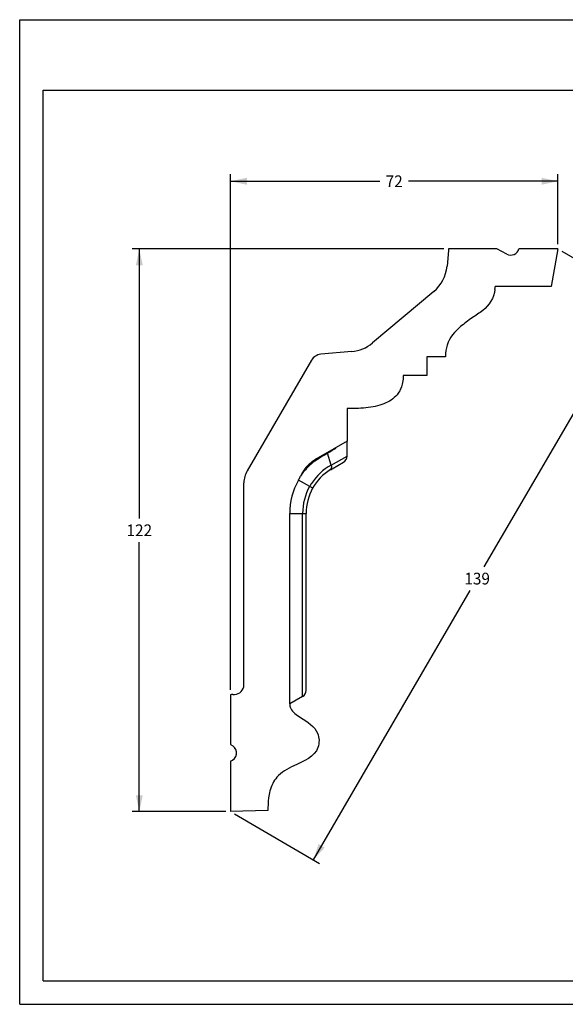
# Model space of a CAD drawing. Units: millimetres. Extents: x 0 to 297, y 0 to 210.
# Drawn here: x 0 to 116, y 0 to 210 of the extents above; entities that cross this region are included whole.
import ezdxf
from ezdxf.enums import TextEntityAlignment as Align

# ---------------------------------------------------------------- set-up
doc = ezdxf.new("R2010")
doc.units = ezdxf.units.MM
doc.header["$LTSCALE"] = 16.335
doc.layers.get('0').update_dxf_attribs({"linetype": 'CONTINUOUS'})
doc.styles.get("Standard").update_dxf_attribs({"font": 'cgtime.ttf'})
doc.dimstyles.new('DIMSTYLE_1', dxfattribs={"dimtxt": 2.5, "dimasz": 3.5, "dimexe": 1.5, "dimexo": 1, "dimgap": 1.25, "dimtad": 0, "dimtih": 1, "dimtoh": 1, "dimdec": 3, "dimtxsty": 'Standard', "dimblk": '_FILLED', "dimblk1": '_FILLED', "dimblk2": '_FILLED', "dimcen": 0.09, "dimadec": 0, "dimazin": 0, "dimtfac": 1, "dimtdec": 3, "dimtofl": 0, "dimtmove": 0, "dimatfit": 3, "dimldrblk": '_FILLED', "dimfxl": 1, "dimtolj": 1, "dimarcsym": 0})
doc.dimstyles.new('DIMSTYLE_2', dxfattribs={"dimtxt": 2.5, "dimasz": 3.5, "dimexe": 1.5, "dimexo": 1, "dimgap": 1.25, "dimtad": 0, "dimtih": 1, "dimtoh": 1, "dimdec": 0, "dimtxsty": 'Standard', "dimblk": '_FILLED', "dimblk1": '_FILLED', "dimblk2": '_FILLED', "dimcen": 0.09, "dimadec": 0, "dimazin": 0, "dimtfac": 1, "dimtdec": 0, "dimtofl": 0, "dimtmove": 0, "dimatfit": 3, "dimldrblk": '_FILLED', "dimfxl": 1, "dimtolj": 1, "dimarcsym": 0})

# ---------------------------------------------------------------- blocks, each defined once
blk = doc.blocks.new('_FILLED')
at = {"color": 0, "linetype": 'ByBlock'}
blk.add_solid([(0, 0), (-1, 0.214), (-1, -0.214)], dxfattribs=at)
blk = doc.blocks.new('*D1')
at = {"color": 2, "linetype": 'Continuous'}
for p, q in [((90.53, 161.1), (24.03, 161.1)), ((25.53, 161.1), (25.53, 103.6)), ((25.53, 41.1), (25.53, 98.6)), ((43.97, 41.1), (24.03, 41.1))]:
    blk.add_line(p, q, dxfattribs=at)
at = {"color": 2, "linetype": 'Continuous', "xscale": 3.5, "yscale": 3.5, "zscale": 3.5}
for p, rotation in [((25.53, 161.1), 90), ((25.53, 41.1), 270)]:
    blk.add_blockref('_FILLED', p, dxfattribs=dict(at, rotation=rotation))
at = {"color": 2, "linetype": 'Continuous'}
blk.add_text('122', height=2.5, dxfattribs=at).set_placement((22.8, 99.85), (28.26, 99.85), align=Align.FIT)
blk = doc.blocks.new('*D2')
at = {"color": 2, "linetype": 'Continuous'}
for p, q in [((44.97, 67.04), (44.97, 177.04)), ((114.85, 162.1), (114.85, 177.04)), ((44.97, 175.54), (76.84, 175.54)), ((114.85, 175.54), (82.98, 175.54))]:
    blk.add_line(p, q, dxfattribs=at)
at = {"color": 2, "linetype": 'Continuous', "xscale": 3.5, "yscale": 3.5, "zscale": 3.5, "rotation": 180}
blk.add_blockref('_FILLED', (44.97, 175.54), dxfattribs=at)
at = {"color": 2, "linetype": 'Continuous', "xscale": 3.5, "yscale": 3.5, "zscale": 3.5}
blk.add_blockref('_FILLED', (114.85, 175.54), dxfattribs=at)
at = {"color": 2, "linetype": 'Continuous'}
blk.add_text('72', height=2.5, dxfattribs=at).set_placement((78.09, 174.29), (81.73, 174.29), align=Align.FIT)
blk = doc.blocks.new('*D3')
at = {"color": 2, "linetype": 'Continuous'}
for p, q in [((115.71, 160.6), (133.84, 150.04)), ((132.55, 150.79), (99.06, 93.29)), ((62.67, 30.79), (96.15, 88.29)), ((45.83, 40.6), (63.96, 30.04))]:
    blk.add_line(p, q, dxfattribs=at)
at = {"color": 2, "linetype": 'Continuous', "xscale": 3.5, "yscale": 3.5, "zscale": 3.5}
for p, rotation in [((132.55, 150.79), 59.78633062509999), ((62.67, 30.79), 239.7863306251)]:
    blk.add_blockref('_FILLED', p, dxfattribs=dict(at, rotation=rotation))
at = {"color": 2, "linetype": 'Continuous'}
blk.add_text('139', height=2.5, dxfattribs=at).set_placement((94.88, 89.54), (100.34, 89.54), align=Align.FIT)

msp = doc.modelspace()

# ---------------------------------------------------------------- linework, layer by layer
at = {"color": 5, "linetype": 'Continuous'}
for p, q in [((0, 0), (0, 210)), ((0, 210), (297, 210)), ((0, 0), (297, 0))]:
    msp.add_line(p, q, dxfattribs=at)
at = {"color": 7, "linetype": 'Continuous'}
for p, q in [((5, 5), (5, 195)), ((5, 195), (292, 195)), ((91.4754, 160.7735), (91.1844, 157.4473)), ((101.8177, 161.0992), (91.5313, 161.0992)), ((103.9583, 159.9984), (101.8177, 161.0992)), ((114.8475, 161.0992), (106.5106, 161.0992)), ((114.8475, 161.0992), (113.4369, 153.0992)), ((88.3572, 152.0162), (75.2975, 141.0578)), ((113.4369, 153.0992), (101.4369, 153.0992)), ((70.8524, 139.2166), (64.2349, 138.6376)), ((62.2924, 137.4052), (48.5268, 113.7664)), ((86.8475, 138.0992), (86.8475, 134.0992)), ((90.8475, 138.0992), (86.8475, 138.0992)), ((86.8475, 134.0992), (81.8475, 134.0992)), ((69.8475, 127.0992), (69.8475, 120.0992)), ((69.8475, 120.0992), (63.6565, 116.5557)), ((69.8475, 116.9362), (69.8475, 120.0318)), ((63.7746, 116.3646), (63.6577, 116.2924)), ((66.4401, 114.9884), (65.7105, 117.5561)), ((66.4407, 114.9863), (69.8428, 116.9335)), ((66.658, 114.2408), (69.0914, 115.6337)), ((69.8428, 116.9335), (69.8475, 116.9362)), ((66.3015, 114.028), (66.6536, 114.2383)), ((62.5202, 110.0664), (59.4665, 111.7767)), ((47.8475, 68.0992), (47.8475, 111.2503)), ((57.6175, 64.0632), (57.6175, 104.6913)), ((57.6175, 104.6913), (61.1175, 104.6913)), ((60.3627, 65.6344), (60.3627, 104.6913)), ((61.1175, 66.9362), (61.1175, 104.6913)), ((44.9675, 66.0357), (44.9675, 55.4145)), ((45.4675, 66.0992), (45.8475, 66.0992)), ((60.3627, 65.6344), (57.6178, 64.0633)), ((44.9675, 55.4145), (45.4535, 55.0963)), ((44.9675, 51.8612), (44.9675, 41.0992)), ((52.9675, 41.3087), (44.9675, 41.0992)), ((5, 5), (292, 5))]:
    msp.add_line(p, q, dxfattribs=at)
for centre, radius, start, end in [((93.4678, 160.5992), 2, 165.522488, 175), ((104.7814, 161.5992), 1.8, 242.786331, 343.87238), ((83.2149, 158.1445), 8, 310, 355), ((95.1293, 153.0958), 6.3076, 354.438485, 0.030952), ((70.1552, 147.1861), 8, 275, 310), ((64.4528, 136.1471), 2.5, 95, 149.786331), ((-318.1201, 768.6794), 755.8345, 300.5189451, 300.6811601), ((69.864, 106.233), 11.8193, 128.06481, 136.184981), ((69.6175, 106.141), 12, 119.785227, 131.077441), ((69.9339, 106.1426), 11.9335, 121.730828, 128.061648), ((335.9001, -323.4069), 517.1565, 121.496885, 121.637406), ((68.3475, 116.9362), 1.5, 299.785346, 360), ((52.8475, 111.2503), 5, 149.786331, 180), ((69.7055, 106.382), 11.6016, 138.836202, 145.922765), ((69.7757, 106.3212), 11.6945, 136.197505, 138.838626), ((72.1257, 104.705), 10.9995, 121.867393, 180), ((72.1104, 104.7121), 11.7369, 118.895816, 147.137136), ((72.1175, 104.6913), 14.5, 150.748403, 180), ((37.6452, 123.9744), 24.9991, 330.795565, 332.84366), ((72.1175, 104.6913), 11.7549, 150.748403, 180), ((72.1962, 104.646), 11.8456, 147.137947, 150.743154), ((72.2378, 104.6236), 11.1381, 147.403062, 150.74663), ((72.1945, 104.6529), 11.0858, 146.00362, 147.40364), ((45.8475, 68.0992), 2, 270, 360), ((45.4675, 64.0992), 2, 90, 104.477512), ((59.6175, 66.9362), 1.5, 299.785227, 360), ((44.4675, 53.5904), 1.8, 286.12762, 56.786331)]:
    msp.add_arc(centre, radius, start, end, dxfattribs=at)
for points, knots in [([(101.4072, 152.4845), (101.2198, 150.569), (99.5893, 148.3043), (96.431, 146.3967), (93.4701, 144.145), (91.7231, 142.3307), (91.1918, 140.5999)], [0, 0, 0, 0, 0.32029869, 0.49529657, 0.68454228, 1, 1, 1, 1]), ([(81.7148, 132.6076), (81.5432, 131.7079), (80.7174, 129.866), (78.2867, 128.0685), (75.1596, 127.2919), (73.0098, 127.1223), (72.2851, 127.095)], [0, 0, 0, 0, 0.21137549, 0.52926978, 0.84716407, 1, 1, 1, 1]), ([(61.7326, 115.1868), (61.5482, 115.0261), (61.2104, 114.6822), (60.7854, 114.1335), (60.4379, 113.5912), (60.1486, 113.0711), (59.9741, 112.7309), (59.8885, 112.5643)], [0, 0, 0, 0, 0.22742872, 0.44666812, 0.64442919, 0.82587946, 1, 1, 1, 1]), ([(66.3025, 114.0394), (66.3299, 114.0554), (66.4477, 114.1239), (66.5665, 114.1906), (66.6577, 114.2416)], [0, 0, 0, 0, 0.23307527, 1, 1, 1, 1]), ([(66.4401, 114.9884), (66.4549, 114.9362), (66.4788, 114.8354), (66.5298, 114.7007), (66.597, 114.5681), (66.5356, 114.4187), (66.453, 114.3103), (66.41, 114.2056), (66.4153, 114.124), (66.3808, 114.0891), (66.3623, 114.0742)], [0, 0, 0, 0, 0.16485047, 0.31232517, 0.4426952, 0.59286034, 0.76295004, 0.86510946, 0.92792161, 1, 1, 1, 1]), ([(57.8307, 63.1242), (58.2178, 62.2923), (60.6105, 60.6813), (63.8665, 58.7929), (64.062, 53.2317), (59.0024, 51.2264), (54.8472, 48.9752), (53.4779, 46.1441), (53.1779, 44.5064), (53.1132, 44.0054)], [0, 0, 0, 0, 0.10502478, 0.29307787, 0.40825034, 0.65356245, 0.82020647, 0.94472233, 1, 1, 1, 1])]:
    msp.add_open_spline(points, degree=3, knots=knots, dxfattribs=at)
for points in [[(91.1918, 140.5999), (90.9714, 139.8819), (90.8475, 139.0612), (90.8475, 138.0992)], [(81.8475, 134.0992), (81.8475, 133.5561), (81.8012, 133.061), (81.7148, 132.6076)], [(72.2851, 127.095), (71.5024, 127.0654), (70.6885, 127.0682), (69.8475, 127.0992)], [(64.6299, 116.8921), (64.3447, 116.7165), (64.0596, 116.5406), (63.7746, 116.3646)], [(66.3623, 114.0742), (66.3509, 114.065), (66.3384, 114.057), (66.3253, 114.0504)], [(57.6175, 64.0992), (57.6175, 63.7368), (57.6954, 63.4149), (57.8307, 63.1242)], [(53.1132, 44.0054), (52.9907, 43.0556), (52.9675, 42.1148), (52.9675, 41.3087)]]:
    msp.add_open_spline(points, degree=3, dxfattribs=at)

# ---------------------------------------------------------------- dimensions: what is measured, and where the dimension line sits
at = {"color": 2, "linetype": 'Continuous'}
dim = msp.add_linear_dim(base=(114.8475, 175.5387), p1=(44.9675, 66.0357), p2=(114.8475, 161.0992), dimstyle='DIMSTYLE_1', dxfattribs=at)
dim.commit()
dim.dimension.update_dxf_attribs({"geometry": '*D2', "text_midpoint": (79.9075, 175.5387), "dimtype": 160})
for base, p1, angle, dimstyle, picture, middle in [((25.5333, 41.0992), (91.5313, 161.0992), 270, 'DIMSTYLE_1', '*D1', (25.5333, 101.0992)), ((62.6671, 30.7921), (114.8475, 161.0992), 239.786331, 'DIMSTYLE_2', '*D3', (97.6071, 90.7921))]:
    dim = msp.add_linear_dim(base=base, p1=p1, p2=(44.9675, 41.0992), angle=angle, dimstyle=dimstyle, dxfattribs=at)
    dim.commit()
    dim.dimension.update_dxf_attribs({"geometry": picture, "text_midpoint": middle, "dimtype": 160})

doc.saveas('drawing.dxf')
